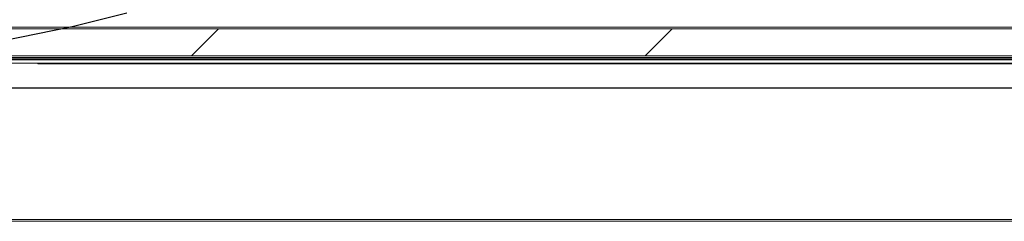
# Model space of a CAD drawing. Units: millimetres. Extents: x -267 to 290, y -293 to 665.
# Drawn here: x 193 to 203, y 45 to 47 of the extents above; entities that cross this region are included whole.
import ezdxf

# ---------------------------------------------------------------- set-up
doc = ezdxf.new("R2010")
doc.units = ezdxf.units.MM
doc.linetypes.add('HIDDEN', pattern=[1.905, 1.27, -0.635])
doc.layers.add('POINTILLÉ', color=7, linetype='HIDDEN')

msp = doc.modelspace()

# ---------------------------------------------------------------- hatches: boundary and pattern name
at = {"linetype": 'Continuous', "lineweight": 0}
h = msp.add_hatch(dxfattribs=at)
h.set_pattern_fill('ANSI31', angle=2.8e-322, style=0)
h.set_pattern_definition([(45, (0, 0), (-2.245064030267288, 2.245064030267288), [])])
h.paths.add_polyline_path([(188.0795018416472, 46.85832559607783), (188.0795018416472, 46.59165892941116), (216.2461685083139, 46.59165892941114), (216.2461685083139, 46.8583255960778)], flags=0)

# ---------------------------------------------------------------- linework, layer by layer
at = {"color": 7, "linetype": 'Continuous', "lineweight": 15}
for p, q in [((188.0795018416472, 46.85832559607801), (216.2461685083139, 46.858325596078)), ((188.4411685083137, 46.87499226274464), (215.884501841647, 46.87499226274462)), ((188.0795018416472, 46.59165892941135), (216.2461685083139, 46.59165892941133)), ((188.5878351749803, 46.57499226274469), (215.7378351749803, 46.57499226274468)), ((188.5910925307731, 46.56250888930503), (215.7345778191874, 46.56250888930501)), ((214.0795018416472, 46.55165892941131), (190.2461685083138, 46.55165892941132)), ((214.0795018416472, 46.51832559607798), (190.2461685083138, 46.51832559607799)), ((193.2461685083139, 46.51165892941133), (193.2461685083139, 46.51832559607799)), ((211.0795018416472, 46.51165892941131), (193.2461685083139, 46.51165892941133)), ((188.3195018416469, 46.27165892941136), (216.0061685083136, 46.27165892941134)), ((188.3249500828473, 46.27448357678247), (216.0007202671133, 46.27448357678246)), ((188.2961685083134, 44.95165892941129), (216.0295018416463, 44.95165892941128))]:
    msp.add_line(p, q, dxfattribs=at)
at = {"color": 1, "linetype": 'Continuous', "lineweight": 15}
msp.add_line((188.31283517498, 44.96832559607797), (216.0128351749796, 44.96832559607795), dxfattribs=at)
at = {"layer": 'POINTILLÉ'}
msp.add_arc((186.3861685083128, 78.5516589294111), 32.47873167337463, 271.4702459361002, 1.764380350557955, dxfattribs=at)

doc.saveas('drawing.dxf')
